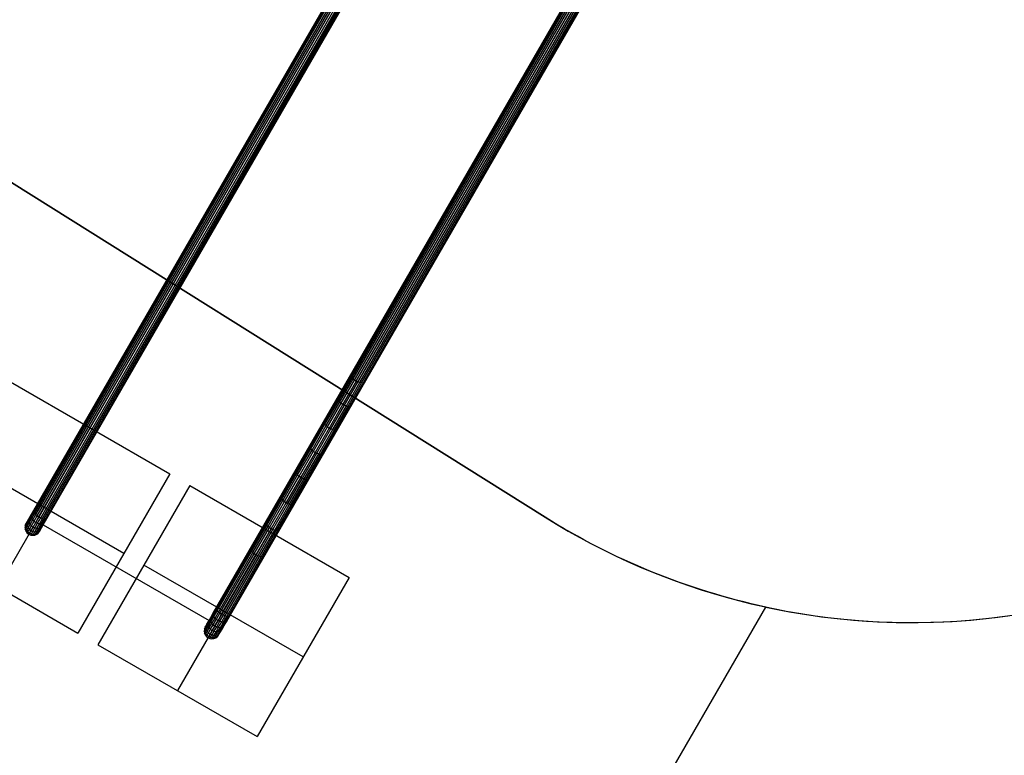
# Model space of a CAD drawing. Units: millimetres. Extents: x -384 to 3336, y -101 to 1313.
# Drawn here: x 242 to 456, y 76 to 236 of the extents above; entities that cross this region are included whole.
import ezdxf

# ---------------------------------------------------------------- set-up
doc = ezdxf.new("R2010")
doc.units = ezdxf.units.MM
doc.header["$LTSCALE"] = 45
doc.header["$PDSIZE"] = -1
for name, color, linetype in [('Fundamenty', 4, 'Continuous'), ('VP-DIM', 7, 'Continuous'), ('VP-HIC', 6, 'Continuous')]:
    doc.layers.add(name, color=color, linetype=linetype)
doc.layers.add('VP-EQ', color=7, linetype='Continuous', true_color=0x8a3492)
doc.dimstyles.get("Standard").update_dxf_attribs({"dimtxt": 14, "dimasz": 20, "dimexe": 20, "dimexo": 50, "dimgap": 20, "dimtad": 0, "dimdec": 0, "dimzin": 0, "dimdsep": 46, "dimtxsty": 'Standard', "dimcen": -0.09, "dimadec": 0, "dimazin": 0, "dimtfac": 1, "dimtdec": 4, "dimtofl": 0, "dimtmove": 0, "dimatfit": 3, "dimfxl": 70, "dimfxlon": 1, "dimtolj": 1, "dimtzin": 0, "dimarcsym": 0})

# ---------------------------------------------------------------- blocks, each defined once
blk = doc.blocks.new('*D1255')
at = {"layer": 'Defpoints', "color": 0}
for p in [(243.2, 748), (1108.38, 408.37), (243.2, 125.98)]:
    blk.add_point(p, dxfattribs=at)
at = {"layer": 'VP-DIM', "color": 0, "lineweight": -2}
for p, q in [((243.2, 678), (243.2, 768)), ((1108.38, 678), (1108.38, 768)), ((263.2, 748), (634.52, 748)), ((1088.38, 748), (711.85, 748))]:
    blk.add_line(p, q, dxfattribs=at)
at = {"layer": 'VP-DIM', "color": 0}
for points in [[(263.2, 751.33), (263.2, 744.66), (243.2, 748)], [(1088.38, 744.66), (1088.38, 751.33), (1108.38, 748)]]:
    blk.add_solid(points, dxfattribs=at)
at = {"layer": 'VP-DIM', "color": 0, "insert": (673.18, 748), "char_height": 14, "attachment_point": 5}
blk.add_mtext('\\A1;875', dxfattribs=at)
blk = doc.blocks.new('*D1256')
at = {"layer": 'Defpoints', "color": 0}
for p in [(986.35, 504), (283.85, 101.8), (1359.1, 101.8)]:
    blk.add_point(p, dxfattribs=at)
at = {"layer": 'VP-DIM', "color": 0, "lineweight": -2}
for p, q in [((1289.1, 504), (1379.1, 504)), ((1359.1, 484), (1359.1, 335.87)), ((1359.1, 121.8), (1359.1, 265.54)), ((1289.1, 101.8), (1379.1, 101.8))]:
    blk.add_line(p, q, dxfattribs=at)
at = {"layer": 'VP-DIM', "color": 0}
for points in [[(1362.43, 484), (1355.77, 484), (1359.1, 504)], [(1355.77, 121.8), (1362.43, 121.8), (1359.1, 101.8)]]:
    blk.add_solid(points, dxfattribs=at)
at = {"layer": 'VP-DIM', "color": 0, "insert": (1359.1, 300.71), "char_height": 14, "attachment_point": 5, "rotation": 90}
blk.add_mtext('\\A1;410', dxfattribs=at)
blk = doc.blocks.new('*D1263')
at = {"layer": 'Defpoints', "color": 0}
for p in [(994.28, 673.13), (233.55, -87.02), (1469.76, -87.02)]:
    blk.add_point(p, dxfattribs=at)
at = {"layer": 'VP-DIM', "color": 0, "lineweight": -2}
for p, q in [((1399.76, 673.13), (1489.76, 673.13)), ((1469.76, 653.13), (1469.76, 339.85)), ((1469.76, -67.02), (1469.76, 264.85)), ((1399.76, -87.02), (1489.76, -87.02))]:
    blk.add_line(p, q, dxfattribs=at)
at = {"layer": 'VP-DIM', "color": 0}
for points in [[(1473.09, 653.13), (1466.43, 653.13), (1469.76, 673.13)], [(1466.43, -67.02), (1473.09, -67.02), (1469.76, -87.02)]]:
    blk.add_solid(points, dxfattribs=at)
at = {"layer": 'VP-DIM', "color": 0, "insert": (1469.76, 302.35), "char_height": 14, "attachment_point": 5, "rotation": 90}
blk.add_mtext('\\A1;760', dxfattribs=at)
blk = doc.blocks.new('RB1314_')
at = {"color": 0}
for p, q in [((1565.63, -581.92), (1673.4, -395.25)), ((1565.79, -581.51), (1673.35, -395.23)), ((1567.53, -578.96), (1673.55, -395.33)), ((1567.68, -579.24), (1673.79, -395.44)), ((1567.91, -579.52), (1674.11, -395.6)), ((1568.23, -579.8), (1674.47, -395.77)), ((1568.59, -580.04), (1674.86, -395.97)), ((1568.44, -583.55), (1676.33, -396.68)), ((1568.98, -580.23), (1675.26, -396.16)), ((1569.37, -580.37), (1675.62, -396.34)), ((1569.53, -581.78), (1676.38, -396.71)), ((1569.74, -580.43), (1675.94, -396.49)), ((1570.06, -580.42), (1676.18, -396.61)), ((1606.51, -600.99), (1712.98, -416.59)), ((1713.03, -416.62), (1633.62, -554.16)), ((1713.17, -416.7), (1633.65, -554.43)), ((1636.7, -549.69), (1713.4, -416.84)), ((1636.92, -550), (1713.7, -417.02)), ((1637.23, -550.29), (1714.04, -417.23)), ((1637.59, -550.53), (1714.42, -417.46)), ((1609.43, -602.68), (1715.86, -418.33)), ((1715.67, -418.22), (1636.18, -555.89)), ((1715.81, -418.3), (1636.43, -555.78)), ((1637.98, -550.72), (1714.79, -417.69)), ((1638.38, -550.84), (1715.14, -417.9)), ((1638.76, -550.88), (1715.44, -418.08)), ((1633.79, -554.73), (1636.7, -549.69)), ((1634.02, -555.03), (1636.92, -550)), ((1634.33, -555.31), (1637.23, -550.29)), ((1636.92, -550), (1636.7, -549.69)), ((1637.23, -550.29), (1636.92, -550)), ((1637.59, -550.53), (1637.23, -550.29)), ((1637.59, -550.53), (1634.69, -555.55)), ((1635.08, -555.74), (1637.98, -550.72)), ((1635.48, -555.87), (1638.38, -550.84)), ((1635.85, -555.92), (1638.76, -550.88)), ((1637.98, -550.72), (1637.59, -550.53)), ((1638.38, -550.84), (1637.98, -550.72)), ((1638.76, -550.88), (1638.38, -550.84)), ((1630.61, -559.36), (1633.62, -554.16)), ((1630.66, -559.62), (1633.65, -554.43)), ((1633.62, -554.16), (1633.65, -554.43)), ((1633.65, -554.43), (1633.79, -554.73)), ((1630.8, -559.9), (1633.79, -554.73)), ((1631.04, -560.19), (1634.02, -555.03)), ((1631.35, -560.47), (1634.33, -555.31)), ((1634.69, -555.55), (1631.71, -560.71)), ((1632.1, -560.9), (1635.08, -555.74)), ((1632.5, -561.03), (1635.48, -555.87)), ((1632.87, -561.09), (1635.85, -555.92)), ((1633.19, -561.08), (1636.18, -555.89)), ((1633.43, -560.98), (1636.43, -555.78)), ((1633.79, -554.73), (1634.02, -555.03)), ((1634.02, -555.03), (1634.33, -555.31)), ((1634.33, -555.31), (1634.69, -555.55)), ((1634.69, -555.55), (1635.08, -555.74)), ((1635.08, -555.74), (1635.48, -555.87)), ((1635.48, -555.87), (1635.85, -555.92)), ((1635.85, -555.92), (1636.18, -555.89)), ((1636.18, -555.89), (1636.43, -555.78)), ((1627.54, -564.69), (1630.61, -559.36)), ((1627.59, -564.93), (1630.66, -559.62)), ((1627.74, -565.21), (1630.8, -559.9)), ((1627.98, -565.49), (1631.04, -560.19)), ((1628.29, -565.76), (1631.35, -560.47)), ((1631.71, -560.71), (1628.66, -566)), ((1629.05, -566.2), (1632.1, -560.9)), ((1629.44, -566.33), (1632.5, -561.03)), ((1630.36, -566.31), (1633.43, -560.98)), ((1630.61, -559.36), (1630.66, -559.62)), ((1630.66, -559.62), (1630.8, -559.9)), ((1630.8, -559.9), (1631.04, -560.19)), ((1631.04, -560.19), (1631.35, -560.47)), ((1631.35, -560.47), (1631.71, -560.71)), ((1631.71, -560.71), (1632.1, -560.9)), ((1632.1, -560.9), (1632.5, -561.03)), ((1632.5, -561.03), (1632.87, -561.09)), ((1633.19, -561.08), (1633.43, -560.98)), ((1629.8, -566.4), (1632.87, -561.09)), ((1630.12, -566.39), (1633.19, -561.08)), ((1632.87, -561.09), (1633.19, -561.08)), ((1624.39, -570.14), (1627.54, -564.69)), ((1624.45, -570.37), (1627.59, -564.93)), ((1624.61, -570.63), (1627.74, -565.21)), ((1627.54, -564.69), (1627.59, -564.93)), ((1627.59, -564.93), (1627.74, -565.21)), ((1627.74, -565.21), (1627.98, -565.49)), ((1624.85, -570.91), (1627.98, -565.49)), ((1625.17, -571.17), (1628.29, -565.76)), ((1628.66, -566), (1625.53, -571.41)), ((1625.92, -571.61), (1629.05, -566.2)), ((1626.31, -571.75), (1629.44, -566.33)), ((1626.67, -571.83), (1629.8, -566.4)), ((1626.98, -571.83), (1630.12, -566.39)), ((1627.21, -571.77), (1630.36, -566.31)), ((1627.98, -565.49), (1628.29, -565.76)), ((1628.29, -565.76), (1628.66, -566)), ((1628.66, -566), (1629.05, -566.2)), ((1629.05, -566.2), (1629.44, -566.33)), ((1629.44, -566.33), (1629.8, -566.4)), ((1629.8, -566.4), (1630.12, -566.39)), ((1630.12, -566.39), (1630.36, -566.31)), ((1621.18, -575.7), (1624.39, -570.14)), ((1621.24, -575.92), (1624.45, -570.37)), ((1621.41, -576.17), (1624.61, -570.63)), ((1621.66, -576.44), (1624.85, -570.91)), ((1621.98, -576.69), (1625.17, -571.17)), ((1625.53, -571.41), (1622.35, -576.93)), ((1622.73, -577.13), (1625.92, -571.61)), ((1623.12, -577.28), (1626.31, -571.75)), ((1624.39, -570.14), (1624.45, -570.37)), ((1624.45, -570.37), (1624.61, -570.63)), ((1624.61, -570.63), (1624.85, -570.91)), ((1624.85, -570.91), (1625.17, -571.17)), ((1625.17, -571.17), (1625.53, -571.41)), ((1625.53, -571.41), (1625.92, -571.61)), ((1625.92, -571.61), (1626.31, -571.75)), ((1626.31, -571.75), (1626.67, -571.83)), ((1623.47, -577.36), (1626.67, -571.83)), ((1623.77, -577.38), (1626.98, -571.83)), ((1624, -577.33), (1627.21, -571.77)), ((1626.67, -571.83), (1626.98, -571.83)), ((1626.98, -571.83), (1627.21, -571.77)), ((1617.91, -581.37), (1621.18, -575.7)), ((1617.98, -581.57), (1621.24, -575.92)), ((1621.18, -575.7), (1621.24, -575.92)), ((1621.24, -575.92), (1621.41, -576.17)), ((1618.15, -581.81), (1621.41, -576.17)), ((1618.41, -582.07), (1621.66, -576.44)), ((1618.73, -582.32), (1621.98, -576.69)), ((1622.35, -576.93), (1619.1, -582.55)), ((1619.49, -582.75), (1622.73, -577.13)), ((1619.87, -582.91), (1623.12, -577.28)), ((1620.22, -583), (1623.47, -577.36)), ((1620.51, -583.03), (1623.77, -577.38)), ((1620.72, -583), (1624, -577.33)), ((1621.41, -576.17), (1621.66, -576.44)), ((1621.66, -576.44), (1621.98, -576.69)), ((1621.98, -576.69), (1622.35, -576.93)), ((1622.35, -576.93), (1622.73, -577.13)), ((1622.73, -577.13), (1623.12, -577.28)), ((1623.12, -577.28), (1623.47, -577.36)), ((1623.47, -577.36), (1623.77, -577.38)), ((1623.77, -577.38), (1624, -577.33)), ((1566.39, -580.93), (1566.91, -580.03)), ((1566.91, -580.03), (1567.53, -578.96)), ((1566.91, -580.03), (1567.03, -580.36)), ((1567.03, -580.36), (1567.68, -579.24)), ((1567.25, -580.68), (1567.91, -579.52)), ((1567.53, -578.96), (1567.68, -579.24)), ((1567.55, -580.98), (1568.23, -579.8)), ((1567.68, -579.24), (1567.91, -579.52)), ((1567.9, -581.23), (1568.59, -580.04)), ((1567.91, -579.52), (1568.23, -579.8)), ((1568.23, -579.8), (1568.59, -580.04)), ((1568.3, -581.41), (1568.98, -580.23)), ((1568.59, -580.04), (1568.98, -580.23)), ((1568.98, -580.23), (1569.37, -580.37)), ((1565.63, -581.92), (1565.57, -582.35)), ((1565.57, -582.35), (1565.7, -582.12)), ((1565.57, -582.35), (1565.63, -582.79)), ((1565.79, -581.51), (1565.63, -581.92)), ((1565.7, -582.12), (1565.98, -581.64)), ((1565.7, -582.12), (1565.77, -582.54)), ((1565.77, -582.54), (1566.06, -582.04)), ((1565.94, -582.94), (1566.24, -582.42)), ((1565.98, -581.64), (1566.39, -580.93)), ((1565.98, -581.64), (1566.06, -582.04)), ((1566.06, -582.04), (1566.49, -581.3)), ((1566.06, -582.04), (1566.24, -582.42)), ((1566.24, -582.42), (1566.68, -581.66)), ((1566.24, -582.42), (1566.52, -582.75)), ((1566.39, -580.93), (1566.49, -581.3)), ((1566.49, -581.3), (1567.03, -580.36)), ((1566.49, -581.3), (1566.68, -581.66)), ((1566.52, -582.75), (1566.97, -581.98)), ((1566.68, -581.66), (1567.25, -580.68)), ((1566.68, -581.66), (1566.97, -581.98)), ((1566.87, -583.02), (1567.32, -582.23)), ((1566.97, -581.98), (1567.55, -580.98)), ((1566.97, -581.98), (1567.32, -582.23)), ((1567.03, -580.36), (1567.25, -580.68)), ((1567.25, -580.68), (1567.55, -580.98)), ((1567.27, -583.19), (1567.72, -582.41)), ((1567.32, -582.23), (1567.9, -581.23)), ((1567.32, -582.23), (1567.72, -582.41)), ((1567.55, -580.98), (1567.9, -581.23)), ((1567.72, -582.41), (1568.3, -581.41)), ((1567.72, -582.41), (1568.14, -582.5)), ((1567.9, -581.23), (1568.3, -581.41)), ((1568.14, -582.5), (1568.71, -581.52)), ((1568.3, -581.41), (1568.71, -581.52)), ((1568.51, -583.1), (1568.92, -582.39)), ((1568.55, -582.49), (1569.1, -581.55)), ((1568.55, -582.49), (1568.92, -582.39)), ((1568.71, -581.52), (1569.37, -580.37)), ((1568.71, -581.52), (1569.1, -581.55)), ((1568.71, -583.2), (1569.53, -581.78)), ((1568.92, -582.39), (1569.44, -581.49)), ((1569.1, -581.55), (1569.74, -580.43)), ((1569.1, -581.55), (1569.44, -581.49)), ((1569.37, -580.37), (1569.74, -580.43)), ((1569.44, -581.49), (1570.06, -580.42)), ((1569.53, -581.78), (1605.59, -602.59)), ((1569.74, -580.43), (1570.06, -580.42)), ((1617.91, -581.37), (1607.1, -600.08)), ((1617.98, -581.57), (1607.19, -600.27)), ((1614.85, -587.54), (1618.15, -581.81)), ((1615.11, -587.78), (1618.41, -582.07)), ((1615.43, -588.03), (1618.73, -582.32)), ((1617.91, -581.37), (1617.98, -581.57)), ((1617.98, -581.57), (1618.15, -581.81)), ((1618.15, -581.81), (1618.41, -582.07)), ((1618.41, -582.07), (1618.73, -582.32)), ((1618.73, -582.32), (1619.1, -582.55)), ((1565.63, -582.79), (1565.77, -582.54)), ((1565.63, -582.79), (1565.8, -583.2)), ((1565.77, -582.54), (1565.94, -582.94)), ((1565.8, -583.2), (1565.94, -582.94)), ((1565.8, -583.2), (1566.06, -583.54)), ((1565.94, -582.94), (1566.21, -583.28)), ((1566.06, -583.54), (1566.21, -583.28)), ((1566.06, -583.54), (1566.41, -583.81)), ((1566.21, -583.28), (1566.52, -582.75)), ((1566.21, -583.28), (1566.56, -583.55)), ((1566.41, -583.81), (1566.56, -583.55)), ((1566.41, -583.81), (1566.82, -583.98)), ((1566.52, -582.75), (1566.87, -583.02)), ((1566.56, -583.55), (1566.87, -583.02)), ((1566.56, -583.55), (1566.97, -583.72)), ((1566.82, -583.98), (1566.97, -583.72)), ((1566.82, -583.98), (1567.25, -584.04)), ((1566.87, -583.02), (1567.27, -583.19)), ((1566.97, -583.72), (1567.27, -583.19)), ((1566.97, -583.72), (1567.4, -583.78)), ((1567.25, -584.04), (1567.4, -583.78)), ((1567.25, -584.04), (1567.69, -583.98)), ((1567.27, -583.19), (1567.7, -583.26)), ((1567.4, -583.78), (1567.7, -583.26)), ((1567.4, -583.78), (1567.83, -583.73)), ((1567.69, -583.98), (1567.83, -583.73)), ((1567.69, -583.98), (1568.1, -583.81)), ((1567.7, -583.26), (1568.14, -582.5)), ((1567.7, -583.26), (1568.12, -583.23)), ((1567.83, -583.73), (1568.12, -583.23)), ((1567.83, -583.73), (1568.23, -583.58)), ((1568.1, -583.81), (1568.44, -583.55)), ((1568.1, -583.81), (1568.23, -583.58)), ((1568.12, -583.23), (1568.55, -582.49)), ((1568.12, -583.23), (1568.51, -583.1)), ((1568.14, -582.5), (1568.55, -582.49)), ((1568.23, -583.58), (1568.51, -583.1)), ((1568.44, -583.55), (1568.71, -583.2)), ((1620.51, -583.03), (1609.72, -601.73)), ((1620.72, -583), (1609.92, -601.7)), ((1619.1, -582.55), (1615.8, -588.26)), ((1616.19, -588.47), (1619.49, -582.75)), ((1616.57, -588.63), (1619.87, -582.91)), ((1616.91, -588.73), (1620.22, -583)), ((1619.1, -582.55), (1619.49, -582.75)), ((1619.49, -582.75), (1619.87, -582.91)), ((1619.87, -582.91), (1620.22, -583)), ((1620.22, -583), (1620.51, -583.03)), ((1620.51, -583.03), (1620.72, -583)), ((1607.37, -600.49), (1614.85, -587.54)), ((1607.63, -600.74), (1615.11, -587.78)), ((1607.96, -600.98), (1615.43, -588.03)), ((1608.32, -601.22), (1615.8, -588.26)), ((1608.71, -601.42), (1616.19, -588.47)), ((1609.09, -601.58), (1616.57, -588.63)), ((1609.43, -601.68), (1616.91, -588.73)), ((1615.11, -587.78), (1614.85, -587.54)), ((1615.43, -588.03), (1615.11, -587.78)), ((1615.8, -588.26), (1615.43, -588.03)), ((1616.19, -588.47), (1615.8, -588.26)), ((1616.57, -588.63), (1616.19, -588.47)), ((1616.91, -588.73), (1616.57, -588.63)), ((1605.87, -602.22), (1606.45, -601.2)), ((1605.88, -602.53), (1606.5, -601.46)), ((1605.96, -601.94), (1606.51, -600.99)), ((1606.45, -601.2), (1607.1, -600.08)), ((1606.51, -600.99), (1606.45, -601.2)), ((1606.45, -601.2), (1606.5, -601.46)), ((1606.5, -601.46), (1607.19, -600.27)), ((1606.5, -601.46), (1606.65, -601.74)), ((1606.65, -601.74), (1607.37, -600.49)), ((1606.89, -602.02), (1607.63, -600.74)), ((1607.19, -600.27), (1607.1, -600.08)), ((1607.37, -600.49), (1607.19, -600.27)), ((1607.2, -602.3), (1607.96, -600.98)), ((1607.63, -600.74), (1607.37, -600.49)), ((1607.56, -602.54), (1608.32, -601.22)), ((1607.96, -600.98), (1607.63, -600.74)), ((1607.95, -602.73), (1608.71, -601.42)), ((1607.96, -600.98), (1608.32, -601.22)), ((1608.32, -601.22), (1608.71, -601.42)), ((1608.34, -602.87), (1609.09, -601.58)), ((1609.09, -601.58), (1608.71, -601.42)), ((1608.71, -602.93), (1609.43, -601.68)), ((1609.03, -602.92), (1609.72, -601.73)), ((1609.43, -601.68), (1609.09, -601.58)), ((1609.27, -602.83), (1609.92, -601.7)), ((1609.72, -601.73), (1609.43, -601.68)), ((1609.92, -601.7), (1609.72, -601.73)), ((1604.73, -604.2), (1604.99, -603.74)), ((1604.88, -603.8), (1604.73, -604.2)), ((1604.76, -604.01), (1604.88, -603.8)), ((1604.88, -603.8), (1605.13, -603.38)), ((1604.95, -604.14), (1605.36, -603.43)), ((1604.99, -603.74), (1604.95, -604.14)), ((1604.99, -603.74), (1605.37, -603.07)), ((1605.13, -603.38), (1604.99, -603.74)), ((1605.03, -604.54), (1605.46, -603.8)), ((1605.13, -603.38), (1605.49, -602.75)), ((1605.36, -603.43), (1605.88, -602.53)), ((1605.37, -603.07), (1605.36, -603.43)), ((1605.36, -603.43), (1605.46, -603.8)), ((1605.37, -603.07), (1605.87, -602.22)), ((1605.49, -602.75), (1605.37, -603.07)), ((1605.46, -603.8), (1606, -602.86)), ((1605.46, -603.8), (1605.65, -604.16)), ((1605.49, -602.75), (1605.59, -602.59)), ((1605.59, -602.59), (1605.96, -601.94)), ((1605.65, -604.16), (1606.22, -603.18)), ((1605.96, -601.94), (1605.87, -602.22)), ((1605.87, -602.22), (1605.88, -602.53)), ((1605.88, -602.53), (1606, -602.86)), ((1605.94, -604.48), (1606.52, -603.48)), ((1606, -602.86), (1606.65, -601.74)), ((1606, -602.86), (1606.22, -603.18)), ((1606.22, -603.18), (1606.89, -602.02)), ((1606.22, -603.18), (1606.52, -603.48)), ((1606.3, -604.73), (1606.88, -603.73)), ((1606.52, -603.48), (1607.2, -602.3)), ((1606.52, -603.48), (1606.88, -603.73)), ((1606.65, -601.74), (1606.89, -602.02)), ((1606.88, -603.73), (1607.56, -602.54)), ((1606.88, -603.73), (1607.27, -603.91)), ((1606.89, -602.02), (1607.2, -602.3)), ((1607.2, -602.3), (1607.56, -602.54)), ((1607.27, -603.91), (1607.95, -602.73)), ((1607.56, -602.54), (1607.95, -602.73)), ((1607.68, -604.02), (1608.34, -602.87)), ((1607.95, -602.73), (1608.34, -602.87)), ((1608.07, -604.05), (1608.71, -602.93)), ((1608.19, -604.7), (1608.69, -603.84)), ((1608.34, -602.87), (1608.71, -602.93)), ((1608.41, -603.99), (1609.03, -602.92)), ((1608.41, -604.43), (1608.88, -603.63)), ((1608.41, -603.99), (1608.69, -603.84)), ((1608.69, -603.84), (1609.27, -602.83)), ((1608.69, -603.84), (1608.88, -603.63)), ((1608.71, -602.93), (1609.03, -602.92)), ((1608.88, -603.63), (1609.43, -602.68)), ((1609.03, -602.92), (1609.27, -602.83)), ((1609.27, -602.83), (1609.43, -602.68)), ((1604.6, -604.42), (1604.54, -604.85)), ((1604.54, -604.85), (1604.68, -604.62)), ((1604.54, -604.85), (1604.6, -605.29)), ((1604.76, -604.01), (1604.6, -604.42)), ((1604.6, -604.42), (1604.73, -604.2)), ((1604.6, -605.29), (1604.74, -605.04)), ((1604.6, -605.29), (1604.77, -605.7)), ((1604.68, -604.62), (1604.95, -604.14)), ((1604.73, -604.2), (1604.68, -604.62)), ((1604.68, -604.62), (1604.74, -605.04)), ((1604.74, -605.04), (1605.03, -604.54)), ((1604.74, -605.04), (1604.91, -605.44)), ((1604.77, -605.7), (1604.91, -605.44)), ((1604.77, -605.7), (1605.03, -606.04)), ((1604.91, -605.44), (1605.21, -604.92)), ((1604.91, -605.44), (1605.18, -605.78)), ((1604.95, -604.14), (1605.03, -604.54)), ((1605.03, -604.54), (1605.21, -604.92)), ((1605.03, -606.04), (1605.18, -605.78)), ((1605.18, -605.78), (1605.49, -605.25)), ((1605.18, -605.78), (1605.53, -606.05)), ((1605.21, -604.92), (1605.65, -604.16)), ((1605.21, -604.92), (1605.49, -605.25)), ((1605.49, -605.25), (1605.94, -604.48)), ((1605.49, -605.25), (1605.84, -605.52)), ((1605.53, -606.05), (1605.84, -605.52)), ((1605.65, -604.16), (1605.94, -604.48)), ((1605.84, -605.52), (1606.3, -604.73)), ((1605.84, -605.52), (1606.25, -605.69)), ((1605.94, -604.48), (1606.3, -604.73)), ((1605.94, -606.22), (1606.25, -605.69)), ((1606.25, -605.69), (1606.7, -604.91)), ((1606.25, -605.69), (1606.67, -605.76)), ((1606.3, -604.73), (1606.7, -604.91)), ((1606.37, -606.28), (1606.67, -605.76)), ((1606.67, -605.76), (1607.11, -605)), ((1606.67, -605.76), (1607.09, -605.73)), ((1606.7, -604.91), (1607.27, -603.91)), ((1606.7, -604.91), (1607.11, -605)), ((1606.8, -606.23), (1607.09, -605.73)), ((1607.09, -605.73), (1607.52, -604.99)), ((1607.09, -605.73), (1607.48, -605.6)), ((1607.11, -605), (1607.68, -604.02)), ((1607.11, -605), (1607.52, -604.99)), ((1607.2, -606.08), (1607.48, -605.6)), ((1607.2, -606.08), (1607.54, -605.82)), ((1607.27, -603.91), (1607.68, -604.02)), ((1607.42, -606.05), (1607.68, -605.7)), ((1607.42, -606.05), (1607.54, -605.82)), ((1607.48, -605.6), (1607.89, -604.89)), ((1607.48, -605.6), (1607.81, -605.37)), ((1607.52, -604.99), (1608.07, -604.05)), ((1607.52, -604.99), (1607.89, -604.89)), ((1607.54, -605.82), (1607.81, -605.37)), ((1607.54, -605.82), (1607.8, -605.49)), ((1607.68, -604.02), (1608.07, -604.05)), ((1607.68, -605.7), (1607.8, -605.49)), ((1607.8, -605.49), (1608.05, -605.06)), ((1607.81, -605.37), (1608.19, -604.7)), ((1607.81, -605.37), (1608.05, -605.06)), ((1607.89, -604.89), (1608.41, -603.99)), ((1607.89, -604.89), (1608.19, -604.7)), ((1608.05, -605.06), (1608.41, -604.43)), ((1608.07, -604.05), (1608.41, -603.99)), ((1608.19, -604.7), (1608.41, -604.43)), ((1605.03, -606.04), (1605.38, -606.31)), ((1605.38, -606.31), (1605.53, -606.05)), ((1605.38, -606.31), (1605.79, -606.48)), ((1605.53, -606.05), (1605.94, -606.22)), ((1605.79, -606.48), (1605.94, -606.22)), ((1605.79, -606.48), (1606.23, -606.54)), ((1605.94, -606.22), (1606.37, -606.28)), ((1606.23, -606.54), (1606.37, -606.28)), ((1606.23, -606.54), (1606.66, -606.48)), ((1606.37, -606.28), (1606.8, -606.23)), ((1606.66, -606.48), (1606.8, -606.23)), ((1606.66, -606.48), (1607.07, -606.31)), ((1606.8, -606.23), (1607.2, -606.08)), ((1607.07, -606.31), (1607.42, -606.05)), ((1607.07, -606.31), (1607.2, -606.08))]:
    blk.add_line(p, q, dxfattribs=at)
blk = doc.blocks.new('RB1314_2D')
at = {"layer": 'VP-EQ', "color": 0, "ltscale": 100}
blk.add_lwpolyline([(183.55, -73.62, 0.414214), (320.15, -37.02), (404.29, 108.71, 0.22014), (527.22, 136.26), (624.96, 136.26, 0.339707), (807.04, 120.81), (821.19, 129.88, 0.295189), (960.52, 218.23, 0.233396), (1103.33, 249), (1138.53, 255.23, 0.507164), (1245.32, 472.44), (1209.24, 541.44, 0.188061), (1127.11, 613.08), (1119.19, 615.93, 0.309572), (938.93, 663.57), (746.4, 595.02, 0.062293), (709.83, 576.6, 0.088626), (661.29, 555.92), (545.49, 555.92, 0.065276), (511.78, 575.52, 0.277814), (379.21, 655.34), (377.95, 655.34, 0.129817), (303.89, 635.78), (168.66, 559.01, 0.526279)], format="xyb", dxfattribs=at)
at = {"layer": 'VP-EQ', "color": 0}
blk.add_blockref('RB1314_', (-1322.37, 708.34), dxfattribs=at)
blk = doc.blocks.new('KOTWIENIE')
at = {"layer": 'Fundamenty', "color": 4}
for p, q in [((200.15, 619.63), (200.15, 599.63)), ((200.15, 619.63), (220.15, 619.63)), ((210.15, 619.63), (210.15, 599.63)), ((220.15, 619.63), (220.15, 599.63)), ((220.15, 609.63), (200.15, 609.63)), ((200.15, 599.63), (220.15, 599.63))]:
    blk.add_line(p, q, dxfattribs=at)

msp = doc.modelspace()

# ---------------------------------------------------------------- linework, layer by layer
at = {"layer": 'VP-HIC', "color": 3}
msp.add_lwpolyline([(709.83, 576.6, 0.088626), (661.29, 555.92), (545.49, 555.92, 0.065276), (511.78, 575.52, 0.277814), (379.21, 655.34), (377.95, 655.34, 0.129817), (303.89, 635.78), (168.66, 559.01, 0.526279), (147.54, 312.63, 0.202348), (214.5, 217.14), (356.3, 128.24, 0.313132), (527.22, 136.26), (624.96, 136.26, 0.339707), (807.04, 120.81), (821.19, 129.88, 0.295189), (960.52, 218.23, -0.013153), (952.17, 220.57), (753.15, 281.9, -0.631048)], format="xyb", close=True, dxfattribs=at)
at = {"layer": 'VP-HIC', "color": 1, "ltscale": 100}
msp.add_lwpolyline([(190.75, 235.59), (105.06, 87.17, 0.414214), (141.66, -49.44), (183.55, -73.62, 0.414214), (320.15, -37.02), (404.29, 108.71, -0.086995), (356.3, 128.24), (214.5, 217.14, -0.050259)], format="xyb", close=True, dxfattribs=at)

# ---------------------------------------------------------------- block references
at = {"layer": 'Fundamenty', "color": 140, "ltscale": 100, "xscale": 2, "yscale": 2, "zscale": 2, "rotation": 329.9999999999879}
for p in [(-726.23, -715.42), (-687.26, -737.92)]:
    msp.add_blockref('KOTWIENIE', p, dxfattribs=at)
at = {"layer": 'VP-EQ', "color": 0}
msp.add_blockref('RB1314_2D', (0, 0), dxfattribs=at)

# ---------------------------------------------------------------- dimensions: what is measured, and where the dimension line sits
at = {"layer": 'VP-DIM', "color": 0}
dim = msp.add_linear_dim(base=(243.2, 748), p1=(1108.38, 408.37), p2=(243.2, 125.98), text='875', dimstyle='Standard', dxfattribs=at)
dim.commit()
dim.dimension.update_dxf_attribs({"geometry": '*D1255', "text_midpoint": (673.18, 748), "dimtype": 160})
dim = msp.add_linear_dim(base=(1469.76, -87.02), p1=(994.28, 673.13), p2=(233.55, -87.02), angle=90, dimstyle='Standard', dxfattribs=at)
dim.commit()
dim.dimension.update_dxf_attribs({"geometry": '*D1263', "text_midpoint": (1469.76, 302.35), "dimtype": 160})
dim = msp.add_linear_dim(base=(1359.1, 101.8), p1=(986.35, 504), p2=(283.85, 101.8), angle=90, text='410', dimstyle='Standard', dxfattribs=at)
dim.commit()
dim.dimension.update_dxf_attribs({"geometry": '*D1256', "text_midpoint": (1359.1, 300.71), "dimtype": 160})

doc.saveas('drawing.dxf')
